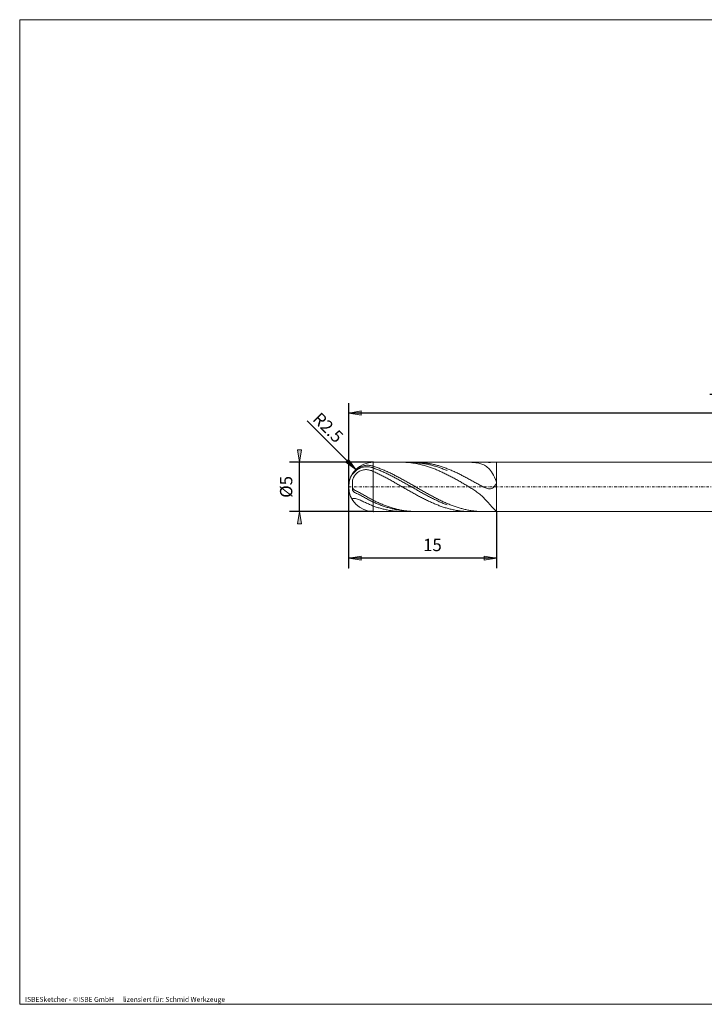
# Model space of a CAD drawing. Units: millimetres. Extents: x -135 to 143, y -100 to 100.
# Drawn here: x -135 to 4, y -100 to 100 of the extents above; entities that cross this region are included whole.
import ezdxf

# ---------------------------------------------------------------- set-up
doc = ezdxf.new("R2010")
doc.units = ezdxf.units.MM
doc.header["$MEASUREMENT"] = 0
doc.linetypes.add('DASHDOT', pattern=[1, 0.5, -0.25, 0, -0.25])
doc.layers.get('0').update_dxf_attribs({"lineweight": 0})
for name, color, linetype, lineweight in [('Bemassung', 7, 'Continuous', 0), ('Geo', 7, 'Continuous', 0), ('Rahmen', 7, 'Continuous', 0), ('Text', 7, 'Continuous', 0)]:
    doc.layers.add(name, color=color, linetype=linetype, lineweight=lineweight)
doc.styles.get("Standard").update_dxf_attribs({"font": 'Arial'})
doc.dimstyles.new('BEM-ISBE', dxfattribs={"dimtxt": 2.5, "dimasz": 2.5, "dimexe": 1.25, "dimexo": 0.625, "dimtad": 1, "dimdec": 3, "dimzin": 0, "dimdsep": 46, "dimtxsty": 'Standard', "dimblk": 'VDDIM_DEFAULT', "dimcen": 0.09, "dimadec": 3, "dimazin": 0, "dimtol": 1, "dimtm": 1e-09, "dimtfac": 0.5, "dimtdec": 3, "dimtmove": 0, "dimatfit": 3, "dimfxl": 1, "dimtolj": 1, "dimtzin": 0, "dimarcsym": 0})

# ---------------------------------------------------------------- blocks, each defined once
blk = doc.blocks.new('VDDIM_DEFAULT')
at = {"linetype": 'Continuous'}
blk.add_hatch(color=0, dxfattribs=at).paths.add_polyline_path([(0, 0), (-1, -0.1665), (-1, 0.1665)], flags=0)
at = {"color": 0, "linetype": 'Continuous'}
blk.add_lwpolyline([(0, 0), (-1, -0.1665), (-1, 0.1665), (0, 0)], dxfattribs=at)
blk = doc.blocks.new('*D6')
at = {"layer": 'Bemassung', "color": 0, "lineweight": -2}
for p, q in [((-67.81, -11.49), (-67.81, 22.01)), ((-37.81, 0.01), (-37.81, -11.49)), ((-37.81, -9.49), (-67.81, -9.49))]:
    blk.add_line(p, q, dxfattribs=at)
at = {"layer": 'Bemassung', "color": 0}
for p in [(-37.81, 0.01), (-67.81, -11.49)]:
    blk.add_point(p, dxfattribs=at)
at = {"layer": 'Bemassung', "color": 0, "lineweight": -2, "xscale": 2.5, "yscale": 2.5, "zscale": 2.5, "rotation": 180}
blk.add_blockref('VDDIM_DEFAULT', (-67.81, -9.49), dxfattribs=at)
at = {"layer": 'Bemassung', "color": 0, "lineweight": -2, "xscale": 2.5, "yscale": 2.5, "zscale": 2.5}
blk.add_blockref('VDDIM_DEFAULT', (-37.81, -9.49), dxfattribs=at)
at = {"layer": 'Bemassung', "color": 0, "insert": (-50.82, -8.82), "char_height": 2.5, "attachment_point": 8}
blk.add_mtext('15', dxfattribs=at)
blk = doc.blocks.new('*D7')
at = {"layer": 'Bemassung', "color": 0, "lineweight": -2}
for p, q in [((-67.81, -11.49), (-67.81, 22.01)), ((82.19, 9.01), (82.19, 22.01)), ((82.19, 20.01), (-67.81, 20.01))]:
    blk.add_line(p, q, dxfattribs=at)
at = {"layer": 'Bemassung', "color": 0}
for p in [(82.19, 9.01), (-67.81, -11.49)]:
    blk.add_point(p, dxfattribs=at)
at = {"layer": 'Bemassung', "color": 0, "lineweight": -2, "xscale": 2.5, "yscale": 2.5, "zscale": 2.5, "rotation": 180}
blk.add_blockref('VDDIM_DEFAULT', (-67.81, 20.01), dxfattribs=at)
at = {"layer": 'Bemassung', "color": 0, "lineweight": -2, "xscale": 2.5, "yscale": 2.5, "zscale": 2.5}
blk.add_blockref('VDDIM_DEFAULT', (82.19, 20.01), dxfattribs=at)
at = {"layer": 'Bemassung', "color": 0, "insert": (7.19, 20.68), "char_height": 2.5, "attachment_point": 8}
blk.add_mtext('75', dxfattribs=at)
blk = doc.blocks.new('*D4')
at = {"layer": 'Bemassung', "color": 0, "lineweight": -2}
blk.add_line((-66.35, 8.54), (-76.21, 18.41), dxfattribs=at)
at = {"layer": 'Bemassung', "color": 0}
for p in [(-66.35, 8.54), (-62.81, 5.01)]:
    blk.add_point(p, dxfattribs=at)
at = {"layer": 'Bemassung', "color": 0, "lineweight": -2, "xscale": 2.5, "yscale": 2.5, "zscale": 2.5, "rotation": 315}
blk.add_blockref('VDDIM_DEFAULT', (-66.35, 8.54), dxfattribs=at)
at = {"layer": 'Bemassung', "color": 0, "insert": (-73.42, 15.62), "char_height": 2.5, "attachment_point": 8, "rotation": 315}
blk.add_mtext('R2.5', dxfattribs=at)
blk = doc.blocks.new('*D3')
at = {"layer": 'Bemassung', "color": 0, "lineweight": -2}
for p, q in [((-62.81, 10.01), (-79.81, 10.01)), ((-77.81, 0.01), (-77.81, 10.01)), ((-62.81, 0.01), (-79.81, 0.01))]:
    blk.add_line(p, q, dxfattribs=at)
at = {"layer": 'Bemassung', "color": 0}
for p in [(-62.81, 10.01), (-62.81, 0.01)]:
    blk.add_point(p, dxfattribs=at)
at = {"layer": 'Bemassung', "color": 0, "lineweight": -2, "xscale": 2.5, "yscale": 2.5, "zscale": 2.5}
for p, rotation in [((-77.81, 10.01), 270), ((-77.81, 0.01), 90)]:
    blk.add_blockref('VDDIM_DEFAULT', p, dxfattribs=dict(at, rotation=rotation))
at = {"layer": 'Bemassung', "color": 0, "insert": (-78.48, 5.01), "char_height": 2.5, "attachment_point": 8, "rotation": 90}
blk.add_mtext('Ø5', dxfattribs=at)

msp = doc.modelspace()

# ---------------------------------------------------------------- linework, layer by layer
at = {"layer": 'Geo'}
for p, q in [((-62.8148, 10.0087), (-37.8148, 10.0087)), ((-62.8148, 10.0087), (-62.8148, 0.0087)), ((-56.932, 10.0087), (-56.8148, 10.0082)), ((-56.8148, 10.0082), (-56.6148, 10.0053)), ((-56.6148, 10.0053), (-56.4148, 9.9998)), ((-56.4148, 9.9998), (-56.2148, 9.9915)), ((-55.0764, 10.0087), (-55.0148, 9.9463)), ((-54.2113, 10.0087), (-54.0148, 10.0074)), ((-54.0148, 10.0074), (-53.8148, 10.0034)), ((-53.8148, 10.0034), (-53.6148, 9.9968)), ((-43.2148, 10.0077), (-43.3778, 10.0087)), ((-43.0148, 10.0035), (-43.2148, 10.0077)), ((-42.8148, 9.9961), (-43.0148, 10.0035)), ((-40.5084, 10.0087), (-40.4148, 10.0085)), ((-40.4148, 10.0085), (-40.2148, 10.0068)), ((-40.2148, 10.0068), (-40.0148, 10.0039)), ((-40.0148, 10.0039), (-39.8148, 10.0003)), ((-39.8148, 10.0003), (-39.6148, 9.9966)), ((-38.8148, 9.9969), (-38.6148, 10.0024)), ((-38.6148, 10.0024), (-38.4148, 10.0077)), ((-38.4148, 10.0077), (-38.3239, 10.0087)), ((-37.8148, 10.0087), (81.1852, 10.0087)), ((-37.8148, 10.0087), (-37.8148, 0.0087)), ((-37.8148, 10.0087), (-37.8148, 0.0087)), ((-66.8148, 7.9718), (-66.6148, 8.1935)), ((-66.8148, 7.8092), (-66.6148, 8.0106)), ((-66.6148, 8.1935), (-66.4148, 8.3928)), ((-66.6148, 8.0106), (-66.4148, 8.1993)), ((-66.4148, 8.3928), (-66.2148, 8.573)), ((-66.4148, 8.1993), (-66.2148, 8.3734)), ((-66.2148, 8.573), (-66.0148, 8.7308)), ((-66.2148, 8.3734), (-66.0148, 8.5247)), ((-66.0148, 8.7308), (-65.8148, 8.8678)), ((-66.0148, 8.5247), (-65.8148, 8.6545)), ((-66.0148, 7.93), (-65.8148, 8.0768)), ((-65.8148, 8.8678), (-65.6148, 8.9861)), ((-65.8148, 8.6545), (-65.6148, 8.7652)), ((-65.8148, 8.0768), (-65.6148, 8.1971)), ((-65.6148, 8.9861), (-65.4148, 9.0873)), ((-65.6148, 8.7652), (-65.4148, 8.8583)), ((-65.6148, 8.1971), (-65.4148, 8.2944)), ((-65.4148, 9.0873), (-65.2148, 9.1725)), ((-65.4148, 8.8583), (-65.2148, 8.9352)), ((-65.4148, 8.2944), (-65.2148, 8.3714)), ((-65.2148, 9.1725), (-65.0148, 9.2427)), ((-65.2148, 8.9352), (-65.0148, 8.9969)), ((-65.2148, 8.3714), (-65.0148, 8.4301)), ((-65.0148, 9.2427), (-64.8148, 9.2987)), ((-65.0148, 8.9969), (-64.8148, 9.0444)), ((-65.0148, 8.4301), (-64.8148, 8.472)), ((-64.8148, 9.2987), (-64.6148, 9.3413)), ((-64.8148, 9.0444), (-64.6148, 9.0782)), ((-64.8148, 8.472), (-64.6148, 8.4982)), ((-64.6148, 9.3413), (-64.4148, 9.3711)), ((-64.6148, 9.0782), (-64.4148, 9.0992)), ((-64.6148, 8.4982), (-64.4148, 8.5097)), ((-64.4148, 9.3711), (-64.2148, 9.3885)), ((-64.4148, 9.0992), (-64.2148, 9.1078)), ((-64.4148, 8.5097), (-64.2148, 8.5074)), ((-64.2148, 9.3885), (-64.0148, 9.394)), ((-64.2148, 9.1078), (-64.0148, 9.1044)), ((-64.2148, 8.5074), (-64.0148, 8.4919)), ((-64.0148, 9.394), (-63.8148, 9.388)), ((-64.0148, 9.1044), (-63.8148, 9.0897)), ((-64.0148, 8.4919), (-63.8148, 8.4638)), ((-63.8148, 9.388), (-63.6148, 9.3709)), ((-63.8148, 9.0897), (-63.6148, 9.0638)), ((-63.8148, 8.4638), (-63.6148, 8.4236)), ((-63.6148, 9.3709), (-63.4148, 9.3431)), ((-63.6148, 9.0638), (-63.4148, 9.0273)), ((-63.6148, 8.4236), (-63.4148, 8.3717)), ((-63.4148, 9.3431), (-63.2148, 9.3048)), ((-63.4148, 9.0273), (-63.2148, 8.9804)), ((-63.4148, 8.3717), (-63.2148, 8.3086)), ((-63.2148, 9.3048), (-63.0148, 9.2564)), ((-63.2148, 8.9804), (-63.0148, 8.9234)), ((-63.2148, 8.3086), (-63.0148, 8.2345)), ((-63.0148, 9.2564), (-62.8148, 9.1982)), ((-63.0148, 8.9234), (-62.8148, 8.8567)), ((-63.0148, 8.2345), (-62.8148, 8.1499)), ((-62.8148, 9.1982), (-62.6148, 9.1341)), ((-62.8148, 8.8567), (-62.6148, 8.7842)), ((-62.8148, 8.1499), (-62.6148, 8.0592)), ((-62.6148, 9.1341), (-62.4148, 9.0678)), ((-62.6148, 8.7842), (-62.4148, 8.7098)), ((-62.6148, 8.0592), (-62.4148, 7.9669)), ((-62.4148, 9.0678), (-62.2148, 8.9993)), ((-62.4148, 8.7098), (-62.2148, 8.6333)), ((-62.2148, 8.9993), (-62.0148, 8.9286)), ((-62.2148, 8.6333), (-62.0148, 8.5549)), ((-62.0148, 8.9286), (-61.8148, 8.8559)), ((-62.0148, 8.5549), (-61.8148, 8.4746)), ((-61.8148, 8.8559), (-61.6148, 8.7811)), ((-61.8148, 8.4746), (-61.6148, 8.3925)), ((-61.6148, 8.7811), (-61.4148, 8.7044)), ((-61.6148, 8.3925), (-61.4148, 8.3085)), ((-61.4148, 8.7044), (-61.2148, 8.6256)), ((-61.4148, 8.3085), (-61.2148, 8.2228)), ((-61.2148, 8.6256), (-61.0148, 8.5449)), ((-61.2148, 8.2228), (-61.0148, 8.1354)), ((-61.0148, 8.5449), (-60.8148, 8.4624)), ((-61.0148, 8.1354), (-60.8148, 8.0463)), ((-60.8148, 8.4624), (-60.6148, 8.3779)), ((-60.8148, 8.0463), (-60.6148, 7.9556)), ((-60.6148, 8.3779), (-60.4148, 8.2917)), ((-60.4148, 8.2917), (-60.2148, 8.2038)), ((-60.2148, 8.2038), (-60.0148, 8.1141)), ((-60.0148, 8.1141), (-59.8148, 8.0228)), ((-59.8148, 8.0228), (-59.6148, 7.9299)), ((-56.2148, 9.9915), (-56.0148, 9.9807)), ((-56.0148, 9.9807), (-55.8148, 9.9671)), ((-55.8148, 9.9671), (-55.6148, 9.951)), ((-55.6148, 9.951), (-55.4148, 9.9321)), ((-55.4148, 9.9321), (-55.2148, 9.9107)), ((-55.2148, 9.9107), (-55.0148, 9.8867)), ((-55.0148, 9.9463), (-54.8148, 9.9442)), ((-55.0148, 9.8867), (-54.8148, 9.86)), ((-54.8148, 9.9442), (-54.6148, 9.9395)), ((-54.8148, 9.86), (-54.6148, 9.8308)), ((-54.6148, 9.9395), (-54.4148, 9.9321)), ((-54.6148, 9.8308), (-54.4148, 9.7989)), ((-54.4148, 9.9321), (-54.2148, 9.922)), ((-54.4148, 9.7989), (-54.2148, 9.7646)), ((-54.2148, 9.922), (-54.0148, 9.9094)), ((-54.2148, 9.7646), (-54.0148, 9.7277)), ((-54.0148, 9.9094), (-53.8148, 9.8942)), ((-54.0148, 9.7277), (-53.8148, 9.6883)), ((-53.8148, 9.8942), (-53.6148, 9.8763)), ((-53.8148, 9.6883), (-53.6148, 9.6463)), ((-53.6148, 9.9968), (-53.4148, 9.9875)), ((-53.6148, 9.8763), (-53.4148, 9.8559)), ((-53.6148, 9.6463), (-53.4148, 9.602)), ((-53.4148, 9.9875), (-53.2148, 9.9756)), ((-53.4148, 9.8559), (-53.2148, 9.8328)), ((-53.4148, 9.602), (-53.2148, 9.5551)), ((-53.2148, 9.9756), (-53.0148, 9.961)), ((-53.2148, 9.8328), (-53.0148, 9.8072)), ((-53.2148, 9.5551), (-53.0148, 9.5059)), ((-53.0148, 9.961), (-52.8148, 9.9438)), ((-53.0148, 9.8072), (-52.8148, 9.779)), ((-53.0148, 9.5059), (-52.8148, 9.4542)), ((-52.8148, 9.9438), (-52.6148, 9.924)), ((-52.8148, 9.779), (-52.6148, 9.7483)), ((-52.8148, 9.4542), (-52.6148, 9.4002)), ((-52.6148, 9.924), (-52.4148, 9.9015)), ((-52.6148, 9.7483), (-52.4148, 9.7151)), ((-52.6148, 9.4002), (-52.4148, 9.3438)), ((-52.4148, 9.9015), (-52.2148, 9.8764)), ((-52.4148, 9.7151), (-52.2148, 9.6794)), ((-52.4148, 9.3438), (-52.2148, 9.2851)), ((-52.2148, 9.8764), (-52.0148, 9.8487)), ((-52.2148, 9.6794), (-52.0148, 9.6411)), ((-52.2148, 9.2851), (-52.0148, 9.2241)), ((-52.0148, 9.8487), (-51.8148, 9.8185)), ((-52.0148, 9.6411), (-51.8148, 9.6004)), ((-52.0148, 9.2241), (-51.8148, 9.1609)), ((-51.8148, 9.8185), (-51.6148, 9.7856)), ((-51.8148, 9.6004), (-51.6148, 9.5572)), ((-51.8148, 9.1609), (-51.6148, 9.0955)), ((-51.6148, 9.7856), (-51.4148, 9.7502)), ((-51.6148, 9.5572), (-51.4148, 9.5117)), ((-51.6148, 9.0955), (-51.4148, 9.0279)), ((-51.4148, 9.7502), (-51.2148, 9.7123)), ((-51.4148, 9.5117), (-51.2148, 9.4637)), ((-51.4148, 9.0279), (-51.2148, 8.9581)), ((-51.2148, 9.7123), (-51.0148, 9.6719)), ((-51.2148, 9.4637), (-51.0148, 9.4133)), ((-51.2148, 8.9581), (-51.0148, 8.8863)), ((-51.0148, 9.6719), (-50.8148, 9.629)), ((-51.0148, 9.4133), (-50.8148, 9.3606)), ((-51.0148, 8.8863), (-50.8148, 8.8123)), ((-50.8148, 9.629), (-50.6148, 9.5837)), ((-50.8148, 9.3606), (-50.6148, 9.3056)), ((-50.8148, 8.8123), (-50.6148, 8.7364)), ((-50.6148, 9.5837), (-50.4148, 9.5359)), ((-50.6148, 9.3056), (-50.4148, 9.2482)), ((-50.6148, 8.7364), (-50.4148, 8.6584)), ((-50.4148, 9.5359), (-50.2148, 9.4857)), ((-50.4148, 9.2482), (-50.2148, 9.1887)), ((-50.4148, 8.6584), (-50.2148, 8.5786)), ((-50.2148, 9.4857), (-50.0148, 9.433)), ((-50.2148, 9.1887), (-50.0148, 9.1268)), ((-50.2148, 8.5786), (-50.0148, 8.4968)), ((-50.0148, 9.433), (-49.8148, 9.3781)), ((-50.0148, 9.1268), (-49.8148, 9.0628)), ((-50.0148, 8.4968), (-49.8148, 8.4131)), ((-49.8148, 9.3781), (-49.6148, 9.3208)), ((-49.8148, 9.0628), (-49.6148, 8.9967)), ((-49.8148, 8.4131), (-49.6148, 8.3276)), ((-49.6148, 9.3208), (-49.4148, 9.2612)), ((-49.6148, 8.9967), (-49.4148, 8.9284)), ((-49.6148, 8.3276), (-49.4148, 8.2404)), ((-49.4148, 9.2612), (-49.2148, 9.1993)), ((-49.4148, 8.9284), (-49.2148, 8.858)), ((-49.4148, 8.2404), (-49.2148, 8.1514)), ((-49.2148, 9.1993), (-49.0148, 9.1352)), ((-49.2148, 8.858), (-49.0148, 8.7855)), ((-49.2148, 8.1514), (-49.0148, 8.0608)), ((-49.0148, 9.1352), (-48.8148, 9.0689)), ((-49.0148, 8.7855), (-48.8148, 8.7111)), ((-49.0148, 8.0608), (-48.8148, 7.9685)), ((-48.8148, 9.0689), (-48.6148, 9.0005)), ((-48.8148, 8.7111), (-48.6148, 8.6346)), ((-48.6148, 9.0005), (-48.4148, 8.9299)), ((-48.6148, 8.6346), (-48.4148, 8.5563)), ((-48.4148, 8.9299), (-48.2148, 8.8572)), ((-48.4148, 8.5563), (-48.2148, 8.476)), ((-48.2148, 8.8572), (-48.0148, 8.7825)), ((-48.2148, 8.476), (-48.0148, 8.3939)), ((-48.0148, 8.7825), (-47.8148, 8.7057)), ((-48.0148, 8.3939), (-47.8148, 8.31)), ((-47.8148, 8.7057), (-47.6148, 8.627)), ((-47.6148, 8.627), (-47.4148, 8.5463)), ((-47.4148, 8.5463), (-47.2148, 8.4638)), ((-47.2148, 8.4638), (-47.0148, 8.3794)), ((-47.0148, 8.3794), (-46.8148, 8.2933)), ((-46.8148, 8.2933), (-46.6148, 8.2053)), ((-46.6148, 8.2053), (-46.4148, 8.1157)), ((-46.4148, 8.1157), (-46.2148, 8.0244)), ((-46.2148, 8.0244), (-46.0148, 7.9315)), ((-42.6148, 9.9851), (-42.8148, 9.9961)), ((-42.4148, 9.9704), (-42.6148, 9.9851)), ((-42.2148, 9.9514), (-42.4148, 9.9704)), ((-42.0148, 9.928), (-42.2148, 9.9514)), ((-41.8148, 9.8995), (-42.0148, 9.928)), ((-41.6148, 9.8654), (-41.8148, 9.8995)), ((-41.4148, 9.825), (-41.6148, 9.8654)), ((-41.2148, 9.7774), (-41.4148, 9.825)), ((-41.0148, 9.7217), (-41.2148, 9.7774)), ((-40.8148, 9.6566), (-41.0148, 9.7217)), ((-40.6148, 9.5809), (-40.8148, 9.6566)), ((-40.4148, 9.4929), (-40.6148, 9.5809)), ((-40.2148, 9.3908), (-40.4148, 9.4929)), ((-40.0148, 9.2723), (-40.2148, 9.3908)), ((-39.8148, 9.1351), (-40.0148, 9.2723)), ((-39.6148, 8.9763), (-39.8148, 9.1351)), ((-39.6148, 9.9966), (-39.4148, 9.9938)), ((-39.4148, 8.7927), (-39.6148, 8.9763)), ((-39.4148, 9.9938), (-39.2148, 9.9924)), ((-39.2148, 8.5809), (-39.4148, 8.7927)), ((-39.2148, 9.9924), (-39.0148, 9.9934)), ((-39.0148, 8.337), (-39.2148, 8.5809)), ((-39.0148, 9.9934), (-38.8148, 9.9969)), ((-38.8148, 8.0568), (-39.0148, 8.337)), ((-38.6148, 7.736), (-38.8148, 8.0568)), ((-67.0148, 7.7157), (-66.8148, 7.9718)), ((-67.0148, 7.5965), (-66.8148, 7.8092)), ((-67.0148, 7.7216), (-67.0148, 7.7157)), ((-67.0148, 7.7157), (-67.0148, 7.7216)), ((-67.0148, 7.7216), (-67.0148, 7.5965)), ((-67.0148, 6.3479), (-66.8148, 6.8947)), ((-67.0148, 6.3479), (-67.0148, 4.8292)), ((-67.0148, 4.8292), (-67.0148, 6.3479)), ((-66.8148, 6.8947), (-66.6148, 7.2569)), ((-66.6148, 7.2569), (-66.4148, 7.5318)), ((-66.4148, 7.5318), (-66.2148, 7.7512)), ((-66.2148, 7.7512), (-66.0148, 7.93)), ((-62.4148, 7.9669), (-62.2148, 7.873)), ((-62.2148, 7.873), (-62.0148, 7.7776)), ((-62.0148, 7.7776), (-61.8148, 7.6808)), ((-61.8148, 7.6808), (-61.6148, 7.5825)), ((-61.6148, 7.5825), (-61.4148, 7.4828)), ((-61.4148, 7.4828), (-61.2148, 7.3818)), ((-61.2148, 7.3818), (-61.0148, 7.2795)), ((-61.0148, 7.2795), (-60.8148, 7.1761)), ((-60.8148, 7.1761), (-60.6148, 7.0714)), ((-60.6148, 7.9556), (-60.4148, 7.8633)), ((-60.6148, 7.0714), (-60.4148, 6.9657)), ((-60.4148, 7.8633), (-60.2148, 7.7695)), ((-60.4148, 6.9657), (-60.2148, 6.8589)), ((-60.2148, 7.7695), (-60.0148, 7.6743)), ((-60.2148, 6.8589), (-60.0148, 6.7512)), ((-60.0148, 7.6743), (-59.8148, 7.5776)), ((-60.0148, 6.7512), (-59.8148, 6.6425)), ((-59.8148, 7.5776), (-59.6148, 7.4795)), ((-59.8148, 6.6425), (-59.6148, 6.5329)), ((-59.6148, 7.9299), (-59.4148, 7.8354)), ((-59.6148, 7.4795), (-59.4148, 7.3801)), ((-59.6148, 6.5329), (-59.4148, 6.4226)), ((-59.4148, 7.8354), (-59.2148, 7.7394)), ((-59.4148, 7.3801), (-59.2148, 7.2795)), ((-59.4148, 6.4226), (-59.2148, 6.3114)), ((-59.2148, 7.7394), (-59.0148, 7.6419)), ((-59.2148, 7.2795), (-59.0148, 7.1776)), ((-59.2148, 6.3114), (-59.0148, 6.1996)), ((-59.0148, 7.6419), (-58.8148, 7.5431)), ((-59.0148, 7.1776), (-58.8148, 7.0746)), ((-59.0148, 6.1996), (-58.8148, 6.0872)), ((-58.8148, 7.5431), (-58.6148, 7.4429)), ((-58.8148, 7.0746), (-58.6148, 6.9705)), ((-58.8148, 6.0872), (-58.6148, 5.9741)), ((-58.6148, 7.4429), (-58.4148, 7.3414)), ((-58.6148, 6.9705), (-58.4148, 6.8653)), ((-58.4148, 7.3414), (-58.2148, 7.2386)), ((-58.4148, 6.8653), (-58.2148, 6.7592)), ((-58.2148, 7.2386), (-58.0148, 7.1347)), ((-58.2148, 6.7592), (-58.0148, 6.6521)), ((-58.0148, 7.1347), (-57.8148, 7.0296)), ((-58.0148, 6.6521), (-57.8148, 6.5442)), ((-57.8148, 7.0296), (-57.6148, 6.9235)), ((-57.8148, 6.5442), (-57.6148, 6.4354)), ((-57.6148, 6.9235), (-57.4148, 6.8163)), ((-57.6148, 6.4354), (-57.4148, 6.3258)), ((-57.4148, 6.8163), (-57.2148, 6.7082)), ((-57.4148, 6.3258), (-57.2148, 6.2156)), ((-57.2148, 6.7082), (-57.0148, 6.5991)), ((-57.2148, 6.2156), (-57.0148, 6.1047)), ((-57.0148, 6.5991), (-56.8148, 6.4893)), ((-57.0148, 6.1047), (-56.8148, 5.9932)), ((-56.8148, 6.4893), (-56.6148, 6.3786)), ((-56.6148, 6.3786), (-56.4148, 6.2672)), ((-56.4148, 6.2672), (-56.2148, 6.1551)), ((-56.2148, 6.1551), (-56.0148, 6.0424)), ((-56.0148, 6.0424), (-55.8148, 5.9292)), ((-48.8148, 7.9685), (-48.6148, 7.8747)), ((-48.6148, 7.8747), (-48.4148, 7.7793)), ((-48.4148, 7.7793), (-48.2148, 7.6825)), ((-48.2148, 7.6825), (-48.0148, 7.5842)), ((-48.0148, 7.5842), (-47.8148, 7.4845)), ((-47.6148, 7.3836), (-47.8148, 7.4845)), ((-47.4148, 7.2813), (-47.6148, 7.3836)), ((-47.2148, 7.1779), (-47.4148, 7.2813)), ((-47.0148, 7.0733), (-47.2148, 7.1779)), ((-46.8148, 6.9676), (-47.0148, 7.0733)), ((-46.6148, 6.8608), (-46.8148, 6.9676)), ((-46.4148, 6.753), (-46.6148, 6.8608)), ((-46.2148, 6.6443), (-46.4148, 6.753)), ((-46.0148, 6.5347), (-46.2148, 6.6443)), ((-46.0148, 7.9315), (-45.8148, 7.837)), ((-45.8148, 6.4243), (-46.0148, 6.5347)), ((-45.8148, 7.837), (-45.6148, 7.7411)), ((-45.6148, 6.313), (-45.8148, 6.4243)), ((-45.6148, 7.7411), (-45.4148, 7.6437)), ((-45.4148, 6.2009), (-45.6148, 6.313)), ((-45.4148, 7.6437), (-45.2148, 7.5448)), ((-45.2148, 6.088), (-45.4148, 6.2009)), ((-45.2148, 7.5448), (-45.0148, 7.4447)), ((-45.0148, 5.9744), (-45.2148, 6.088)), ((-45.0148, 7.4447), (-44.8148, 7.3432)), ((-44.8148, 7.3432), (-44.6148, 7.2404)), ((-44.6148, 7.2404), (-44.4148, 7.1365)), ((-44.4148, 7.1365), (-44.2148, 7.0315)), ((-44.2148, 7.0315), (-44.0148, 6.9254)), ((-44.0148, 6.9254), (-43.8148, 6.8182)), ((-43.8148, 6.8182), (-43.6148, 6.7102)), ((-43.6148, 6.7102), (-43.4148, 6.6012)), ((-43.4148, 6.6012), (-43.2148, 6.4914)), ((-43.2148, 6.4914), (-43.0148, 6.3809)), ((-43.0148, 6.3809), (-42.8148, 6.2697)), ((-42.8148, 6.2697), (-42.6148, 6.158)), ((-42.6148, 6.158), (-42.4148, 6.0459)), ((-42.4148, 6.0459), (-42.2148, 5.9334)), ((-38.4148, 7.3703), (-38.6148, 7.736)), ((-38.2148, 6.9556), (-38.4148, 7.3703)), ((-38.0148, 6.4884), (-38.2148, 6.9556)), ((-37.8148, 5.9663), (-38.0148, 6.4884)), ((-67.0148, 5.8768), (-67.0148, 4.3437)), ((-67.0148, 4.8292), (-66.8148, 4.54)), ((-67.0148, 4.3437), (-66.8148, 4.0673)), ((-66.8148, 4.54), (-66.6148, 4.3631)), ((-66.8148, 4.0673), (-66.6148, 3.8978)), ((-66.6148, 4.3631), (-66.4148, 4.242)), ((-66.4148, 4.242), (-66.2148, 4.1511)), ((-66.2148, 4.1511), (-66.0148, 4.0569)), ((-66.0148, 4.0569), (-65.8148, 3.9565)), ((-58.6148, 5.9741), (-58.4148, 5.8606)), ((-58.4148, 5.8606), (-58.2148, 5.7466)), ((-58.2148, 5.7466), (-58.0148, 5.6322)), ((-58.0148, 5.6322), (-57.8148, 5.5175)), ((-57.8148, 5.5175), (-57.6148, 5.4025)), ((-57.6148, 5.4025), (-57.4148, 5.2873)), ((-57.4148, 5.2873), (-57.2148, 5.1719)), ((-57.2148, 5.1719), (-57.0148, 5.0565)), ((-57.0148, 5.0565), (-56.8148, 4.941)), ((-56.8148, 5.9932), (-56.6148, 5.8812)), ((-56.8148, 4.941), (-56.6148, 4.8256)), ((-56.6148, 5.8812), (-56.4148, 5.7688)), ((-56.6148, 4.8256), (-56.4148, 4.7102)), ((-56.4148, 5.7688), (-56.2148, 5.6559)), ((-56.4148, 4.7102), (-56.2148, 4.5951)), ((-56.2148, 5.6559), (-56.0148, 5.5427)), ((-56.2148, 4.5951), (-56.0148, 4.4801)), ((-56.0148, 5.5427), (-55.8148, 5.4292)), ((-56.0148, 4.4801), (-55.8148, 4.3654)), ((-55.8148, 5.9292), (-55.6148, 5.8154)), ((-55.8148, 5.4292), (-55.6148, 5.3155)), ((-55.8148, 4.3654), (-55.6148, 4.2511)), ((-55.6148, 5.8154), (-55.4148, 5.7013)), ((-55.6148, 5.3155), (-55.4148, 5.2016)), ((-55.6148, 4.2511), (-55.4148, 4.1372)), ((-55.4148, 5.7013), (-55.2148, 5.5867)), ((-55.4148, 5.2016), (-55.2148, 5.0876)), ((-55.4148, 4.1372), (-55.2148, 4.0237)), ((-55.2148, 5.5867), (-55.0148, 5.4719)), ((-55.2148, 5.0876), (-55.0148, 4.9736)), ((-55.2148, 4.0237), (-55.0148, 3.9108)), ((-55.0148, 5.4719), (-54.8148, 5.3568)), ((-55.0148, 4.9736), (-54.8148, 4.8596)), ((-54.8148, 5.3568), (-54.6148, 5.2415)), ((-54.8148, 4.8596), (-54.6148, 4.7456)), ((-54.6148, 5.2415), (-54.4148, 5.1262)), ((-54.6148, 4.7456), (-54.4148, 4.6318)), ((-54.4148, 5.1262), (-54.2148, 5.0107)), ((-54.4148, 4.6318), (-54.2148, 4.5183)), ((-54.2148, 5.0107), (-54.0148, 4.8952)), ((-54.2148, 4.5183), (-54.0148, 4.4049)), ((-54.0148, 4.8952), (-53.8148, 4.7798)), ((-54.0148, 4.4049), (-53.8148, 4.2919)), ((-53.8148, 4.7798), (-53.6148, 4.6646)), ((-53.8148, 4.2919), (-53.6148, 4.1793)), ((-53.6148, 4.6646), (-53.4148, 4.5495)), ((-53.6148, 4.1793), (-53.4148, 4.0671)), ((-53.4148, 4.5495), (-53.2148, 4.4346)), ((-53.4148, 4.0671), (-53.2148, 3.9554)), ((-53.2148, 4.4346), (-53.0148, 4.3201)), ((-53.0148, 4.3201), (-52.8148, 4.2059)), ((-52.8148, 4.2059), (-52.6148, 4.0921)), ((-52.6148, 4.0921), (-52.4148, 3.9789)), ((-44.8148, 5.8599), (-45.0148, 5.9744)), ((-44.6148, 5.7446), (-44.8148, 5.8599)), ((-44.4148, 5.6285), (-44.6148, 5.7446)), ((-44.2148, 5.5115), (-44.4148, 5.6285)), ((-44.0148, 5.3934), (-44.2148, 5.5115)), ((-43.8148, 5.2741), (-44.0148, 5.3934)), ((-43.6148, 5.1536), (-43.8148, 5.2741)), ((-43.4148, 5.0316), (-43.6148, 5.1536)), ((-43.2148, 4.9079), (-43.4148, 5.0316)), ((-43.0148, 4.7823), (-43.2148, 4.9079)), ((-42.8148, 4.6545), (-43.0148, 4.7823)), ((-42.6148, 4.5241), (-42.8148, 4.6545)), ((-42.4148, 4.3908), (-42.6148, 4.5241)), ((-42.2148, 4.2542), (-42.4148, 4.3908)), ((-42.2148, 5.9334), (-42.0148, 5.8209)), ((-42.0148, 4.1139), (-42.2148, 4.2542)), ((-42.0148, 5.8209), (-41.8148, 5.7086)), ((-41.8148, 3.9694), (-42.0148, 4.1139)), ((-41.8148, 5.7086), (-41.6148, 5.5966)), ((-41.6148, 5.5966), (-41.4148, 5.4854)), ((-41.4148, 5.4854), (-41.2148, 5.3755)), ((-41.2148, 5.3755), (-41.0148, 5.2675)), ((-41.0148, 5.2675), (-40.8148, 5.1621)), ((-40.8148, 5.1621), (-40.6148, 5.0603)), ((-40.6148, 5.0603), (-40.4148, 4.9633)), ((-40.4148, 4.9633), (-40.2148, 4.8728)), ((-40.2148, 4.8728), (-40.0148, 4.7906)), ((-40.0148, 4.7906), (-39.8148, 4.7194)), ((-39.8148, 4.7194), (-39.6148, 4.6621)), ((-39.6148, 4.6621), (-39.4148, 4.6227)), ((-39.4148, 4.6227), (-39.2148, 4.6059)), ((-39.2148, 4.6059), (-39.0148, 4.6178)), ((-39.0148, 4.6178), (-38.8148, 4.6658)), ((-38.8148, 4.6658), (-38.6148, 4.7591)), ((-38.6148, 4.7591), (-38.4148, 4.9088)), ((-38.4148, 4.9088), (-38.2148, 5.1285)), ((-38.2148, 5.1285), (-38.0148, 5.434)), ((-38.0148, 5.434), (-37.8148, 5.8427)), ((-37.8148, 5.8427), (-37.8148, 5.9663)), ((-67.0148, 2.6493), (-66.8148, 2.6757)), ((-67.0148, 2.6493), (-67.0148, 2.2957)), ((-67.0148, 2.2957), (-67.0148, 2.6493)), ((-67.0148, 2.4818), (-67.0148, 2.2957)), ((-66.8148, 2.6757), (-66.6148, 2.6623)), ((-66.6148, 3.8978), (-66.4148, 3.7809)), ((-66.6148, 2.6623), (-66.4148, 2.6267)), ((-66.4148, 3.7809), (-66.2148, 3.6927)), ((-66.4148, 2.6267), (-66.2148, 2.5758)), ((-66.2148, 3.6927), (-66.0148, 3.6013)), ((-66.2148, 2.5758), (-66.0148, 2.5135)), ((-66.0148, 3.6013), (-65.8148, 3.5043)), ((-66.0148, 2.5135), (-65.8148, 2.4423)), ((-65.8148, 3.9565), (-65.6148, 3.8512)), ((-65.8148, 3.5043), (-65.6148, 3.4026)), ((-65.8148, 2.4423), (-65.6148, 2.364)), ((-65.6148, 3.8512), (-65.4148, 3.7418)), ((-65.6148, 3.4026), (-65.4148, 3.2973)), ((-65.6148, 2.364), (-65.4148, 2.2803)), ((-65.4148, 3.7418), (-65.2148, 3.6292)), ((-65.4148, 3.2973), (-65.2148, 3.1891)), ((-65.4148, 2.2803), (-65.2148, 2.1923)), ((-65.2148, 3.6292), (-65.0148, 3.5143)), ((-65.2148, 3.1891), (-65.0148, 3.0789)), ((-65.2148, 2.1923), (-65.0148, 2.1011)), ((-65.0148, 3.5143), (-64.8148, 3.3977)), ((-65.0148, 3.0789), (-64.8148, 2.9672)), ((-65.0148, 2.1011), (-64.8148, 2.0077)), ((-64.8148, 3.3977), (-64.6148, 3.2801)), ((-64.8148, 2.9672), (-64.6148, 2.8549)), ((-64.8148, 2.0077), (-64.6148, 1.913)), ((-64.6148, 3.2801), (-64.4148, 3.1622)), ((-64.6148, 2.8549), (-64.4148, 2.7426)), ((-64.4148, 3.1622), (-64.2148, 3.0446)), ((-64.4148, 2.7426), (-64.2148, 2.6309)), ((-64.2148, 3.0446), (-64.0148, 2.928)), ((-64.2148, 2.6309), (-64.0148, 2.5203)), ((-64.0148, 2.928), (-63.8148, 2.8128)), ((-64.0148, 2.5203), (-63.8148, 2.4116)), ((-63.8148, 2.8128), (-63.6148, 2.6998)), ((-63.8148, 2.4116), (-63.6148, 2.3052)), ((-63.6148, 2.6998), (-63.4148, 2.5894)), ((-63.6148, 2.3052), (-63.4148, 2.2017)), ((-63.4148, 2.5894), (-63.2148, 2.4822)), ((-63.4148, 2.2017), (-63.2148, 2.1017)), ((-63.2148, 2.4822), (-63.0148, 2.3787)), ((-63.2148, 2.1017), (-63.0148, 2.0058)), ((-63.0148, 2.3787), (-62.8148, 2.2796)), ((-63.0148, 2.0058), (-62.8148, 1.9144)), ((-62.8148, 2.2796), (-62.6148, 2.1836)), ((-62.6148, 2.1836), (-62.4148, 2.0891)), ((-62.4148, 2.0891), (-62.2148, 1.9962)), ((-55.0148, 3.9108), (-54.8148, 3.7984)), ((-54.8148, 3.7984), (-54.6148, 3.6867)), ((-54.6148, 3.6867), (-54.4148, 3.5757)), ((-54.4148, 3.5757), (-54.2148, 3.4655)), ((-54.2148, 3.4655), (-54.0148, 3.3561)), ((-54.0148, 3.3561), (-53.8148, 3.2476)), ((-53.8148, 3.2476), (-53.6148, 3.14)), ((-53.6148, 3.14), (-53.4148, 3.0334)), ((-53.4148, 3.0334), (-53.2148, 2.9278)), ((-53.2148, 3.9554), (-53.0148, 3.8443)), ((-53.2148, 2.9278), (-53.0148, 2.8234)), ((-53.0148, 3.8443), (-52.8148, 3.7338)), ((-53.0148, 2.8234), (-52.8148, 2.7201)), ((-52.8148, 3.7338), (-52.6148, 3.624)), ((-52.8148, 2.7201), (-52.6148, 2.6181)), ((-52.6148, 3.624), (-52.4148, 3.5149)), ((-52.6148, 2.6181), (-52.4148, 2.5173)), ((-52.4148, 3.9789), (-52.2148, 3.8662)), ((-52.4148, 3.5149), (-52.2148, 3.4066)), ((-52.4148, 2.5173), (-52.2148, 2.4179)), ((-52.2148, 3.8662), (-52.0148, 3.7541)), ((-52.2148, 3.4066), (-52.0148, 3.2992)), ((-52.2148, 2.4179), (-52.0148, 2.3198)), ((-52.0148, 3.7541), (-51.8148, 3.6426)), ((-52.0148, 3.2992), (-51.8148, 3.1927)), ((-52.0148, 2.3198), (-51.8148, 2.2232)), ((-51.8148, 3.6426), (-51.6148, 3.5319)), ((-51.8148, 3.1927), (-51.6148, 3.0871)), ((-51.8148, 2.2232), (-51.6148, 2.1281)), ((-51.6148, 3.5319), (-51.4148, 3.422)), ((-51.6148, 3.0871), (-51.4148, 2.9826)), ((-51.6148, 2.1281), (-51.4148, 2.0345)), ((-51.4148, 3.422), (-51.2148, 3.313)), ((-51.4148, 2.9826), (-51.2148, 2.8792)), ((-51.4148, 2.0345), (-51.2148, 1.9424)), ((-51.2148, 3.313), (-51.0148, 3.2048)), ((-51.2148, 2.8792), (-51.0148, 2.7769)), ((-51.0148, 3.2048), (-50.8148, 3.0976)), ((-51.0148, 2.7769), (-50.8148, 2.6758)), ((-50.8148, 3.0976), (-50.6148, 2.9914)), ((-50.8148, 2.6758), (-50.6148, 2.5759)), ((-50.6148, 2.9914), (-50.4148, 2.8863)), ((-50.6148, 2.5759), (-50.4148, 2.4773)), ((-50.4148, 2.8863), (-50.2148, 2.7823)), ((-50.4148, 2.4773), (-50.2148, 2.3801)), ((-50.2148, 2.7823), (-50.0148, 2.6795)), ((-50.2148, 2.3801), (-50.0148, 2.2843)), ((-50.0148, 2.6795), (-49.8148, 2.578)), ((-50.0148, 2.2843), (-49.8148, 2.1899)), ((-49.8148, 2.578), (-49.6148, 2.4777)), ((-49.8148, 2.1899), (-49.6148, 2.097)), ((-49.6148, 2.4777), (-49.4148, 2.3788)), ((-49.6148, 2.097), (-49.4148, 2.0057)), ((-49.4148, 2.3788), (-49.2148, 2.2813)), ((-49.4148, 2.0057), (-49.2148, 1.916)), ((-49.2148, 2.2813), (-49.0148, 2.1853)), ((-49.0148, 2.1853), (-48.8148, 2.0908)), ((-48.8148, 2.0908), (-48.6148, 1.9978)), ((-41.6148, 3.8202), (-41.8148, 3.9694)), ((-41.4148, 3.6657), (-41.6148, 3.8202)), ((-41.2148, 3.5055), (-41.4148, 3.6657)), ((-41.0148, 3.339), (-41.2148, 3.5055)), ((-40.8148, 3.1658), (-41.0148, 3.339)), ((-40.6148, 2.9852), (-40.8148, 3.1658)), ((-40.4148, 2.797), (-40.6148, 2.9852)), ((-40.2148, 2.601), (-40.4148, 2.797)), ((-40.0148, 2.3969), (-40.2148, 2.601)), ((-39.8148, 2.1851), (-40.0148, 2.3969)), ((-39.6148, 1.966), (-39.8148, 2.1851)), ((-64.6148, 1.913), (-64.4148, 1.8177)), ((-64.4148, 1.8177), (-64.2148, 1.7225)), ((-64.2148, 1.7225), (-64.0148, 1.6283)), ((-64.0148, 1.6283), (-63.8148, 1.5356)), ((-63.8148, 1.5356), (-63.6148, 1.4452)), ((-63.6148, 1.4452), (-63.4148, 1.3576)), ((-63.4148, 1.3576), (-63.2148, 1.2736)), ((-63.2148, 1.2736), (-63.0148, 1.1937)), ((-63.0148, 1.1937), (-62.8148, 1.1186)), ((-62.8148, 1.9144), (-62.6148, 1.8264)), ((-62.8148, 1.1186), (-62.6148, 1.0471)), ((-62.8148, 0.0087), (-37.8148, 0.0087)), ((-62.6148, 1.8264), (-62.4148, 1.7401)), ((-62.6148, 1.0471), (-62.4148, 0.9777)), ((-62.4148, 1.7401), (-62.2148, 1.6555)), ((-62.4148, 0.9777), (-62.2148, 0.9104)), ((-62.2148, 1.9962), (-62.0148, 1.9048)), ((-62.2148, 1.6555), (-62.0148, 1.5727)), ((-62.2148, 0.9104), (-62.0148, 0.8454)), ((-62.0148, 1.9048), (-61.8148, 1.8151)), ((-62.0148, 1.5727), (-61.8148, 1.4917)), ((-62.0148, 0.8454), (-61.8148, 0.7826)), ((-61.8148, 1.8151), (-61.6148, 1.7271)), ((-61.8148, 1.4917), (-61.6148, 1.4126)), ((-61.8148, 0.7826), (-61.6148, 0.722)), ((-61.6148, 1.7271), (-61.4148, 1.6409)), ((-61.6148, 1.4126), (-61.4148, 1.3354)), ((-61.6148, 0.722), (-61.4148, 0.6637)), ((-61.4148, 1.6409), (-61.2148, 1.5565)), ((-61.4148, 1.3354), (-61.2148, 1.2602)), ((-61.4148, 0.6637), (-61.2148, 0.6077)), ((-61.2148, 1.5565), (-61.0148, 1.4739)), ((-61.2148, 1.2602), (-61.0148, 1.187)), ((-61.2148, 0.6077), (-61.0148, 0.5541)), ((-61.0148, 1.4739), (-60.8148, 1.3931)), ((-61.0148, 1.187), (-60.8148, 1.1158)), ((-61.0148, 0.5541), (-60.8148, 0.5028)), ((-60.8148, 1.3931), (-60.6148, 1.3143)), ((-60.8148, 1.1158), (-60.6148, 1.0467)), ((-60.8148, 0.5028), (-60.6148, 0.454)), ((-60.6148, 1.3143), (-60.4148, 1.2375)), ((-60.6148, 1.0467), (-60.4148, 0.9797)), ((-60.6148, 0.454), (-60.4148, 0.4076)), ((-60.4148, 1.2375), (-60.2148, 1.1627)), ((-60.4148, 0.9797), (-60.2148, 0.9149)), ((-60.4148, 0.4076), (-60.2148, 0.3636)), ((-60.2148, 1.1627), (-60.0148, 1.09)), ((-60.2148, 0.9149), (-60.0148, 0.8522)), ((-60.2148, 0.3636), (-60.0148, 0.3221)), ((-60.0148, 1.09), (-59.8148, 1.0193)), ((-60.0148, 0.8522), (-59.8148, 0.7917)), ((-60.0148, 0.3221), (-59.8148, 0.2831)), ((-59.8148, 1.0193), (-59.6148, 0.9508)), ((-59.8148, 0.7917), (-59.6148, 0.7335)), ((-59.8148, 0.2831), (-59.6148, 0.2467)), ((-59.6148, 0.9508), (-59.4148, 0.8844)), ((-59.6148, 0.7335), (-59.4148, 0.6776)), ((-59.6148, 0.2467), (-59.4148, 0.2127)), ((-59.4148, 0.8844), (-59.2148, 0.8202)), ((-59.4148, 0.6776), (-59.2148, 0.624)), ((-59.4148, 0.2127), (-59.2148, 0.1814)), ((-59.2148, 0.8202), (-59.0148, 0.7583)), ((-59.2148, 0.624), (-59.0148, 0.5728)), ((-59.2148, 0.1814), (-59.0148, 0.1526)), ((-59.0148, 0.7583), (-58.8148, 0.6986)), ((-59.0148, 0.5728), (-58.8148, 0.5239)), ((-59.0148, 0.1526), (-58.8148, 0.1264)), ((-58.8148, 0.6986), (-58.6148, 0.6412)), ((-58.8148, 0.5239), (-58.6148, 0.4773)), ((-58.8148, 0.1264), (-58.6148, 0.1028)), ((-58.6148, 0.6412), (-58.4148, 0.5862)), ((-58.6148, 0.4773), (-58.4148, 0.4332)), ((-58.6148, 0.1028), (-58.4148, 0.0818)), ((-58.4148, 0.5862), (-58.2148, 0.5335)), ((-58.4148, 0.4332), (-58.2148, 0.3916)), ((-58.4148, 0.0818), (-58.2148, 0.0634)), ((-58.2148, 0.5335), (-58.0148, 0.4832)), ((-58.2148, 0.3916), (-58.0148, 0.3524)), ((-58.2148, 0.0634), (-58.0148, 0.0477)), ((-58.0148, 0.4832), (-57.8148, 0.4353)), ((-58.0148, 0.3524), (-57.8148, 0.3157)), ((-58.0148, 0.0477), (-57.8148, 0.0346)), ((-57.8148, 0.4353), (-57.6148, 0.3899)), ((-57.8148, 0.3157), (-57.6148, 0.2815)), ((-57.8148, 0.0346), (-57.6148, 0.0242)), ((-57.6148, 0.3899), (-57.4148, 0.3469)), ((-57.6148, 0.2815), (-57.4148, 0.2498)), ((-57.6148, 0.0242), (-57.4148, 0.0164)), ((-57.4148, 0.3469), (-57.2148, 0.3064)), ((-57.4148, 0.2498), (-57.2148, 0.2207)), ((-57.4148, 0.0164), (-57.2148, 0.0113)), ((-57.2148, 0.3064), (-57.0148, 0.2684)), ((-57.2148, 0.2207), (-57.0148, 0.1941)), ((-57.2148, 0.0113), (-57.0148, 0.0089)), ((-57.0148, 0.2684), (-56.8148, 0.2329)), ((-57.0148, 0.1941), (-56.8148, 0.17)), ((-57.0148, 0.0089), (-56.932, 0.0087)), ((-56.8148, 0.2329), (-56.6148, 0.2)), ((-56.8148, 0.17), (-56.6148, 0.1486)), ((-56.6148, 0.2), (-56.4148, 0.1696)), ((-56.6148, 0.1486), (-56.4148, 0.1297)), ((-56.4148, 0.1696), (-56.2148, 0.1419)), ((-56.4148, 0.1297), (-56.2148, 0.1135)), ((-56.2148, 0.1419), (-56.0148, 0.1167)), ((-56.2148, 0.1135), (-56.0148, 0.0998)), ((-56.0148, 0.1167), (-55.8148, 0.0941)), ((-56.0148, 0.0998), (-55.8148, 0.0888)), ((-55.8148, 0.0941), (-55.6148, 0.0742)), ((-55.8148, 0.0888), (-55.6148, 0.0804)), ((-55.6148, 0.0804), (-55.4148, 0.0747)), ((-55.6148, 0.0742), (-55.4148, 0.0569)), ((-55.4148, 0.0747), (-55.2148, 0.0715)), ((-55.4148, 0.0569), (-55.2148, 0.0422)), ((-55.2148, 0.0715), (-55.0764, 0.0087)), ((-55.2148, 0.0422), (-55.0148, 0.0302)), ((-55.0148, 0.0302), (-54.8148, 0.0208)), ((-54.8148, 0.0208), (-54.6148, 0.0141)), ((-54.6148, 0.0141), (-54.4148, 0.0101)), ((-54.4148, 0.0101), (-54.2148, 0.0087)), ((-54.2148, 0.0087), (-54.2113, 0.0087)), ((-51.2148, 1.9424), (-51.0148, 1.8521)), ((-51.0148, 1.8521), (-50.8148, 1.7634)), ((-50.8148, 1.7634), (-50.6148, 1.6764)), ((-50.6148, 1.6764), (-50.4148, 1.5912)), ((-50.4148, 1.5912), (-50.2148, 1.5078)), ((-50.2148, 1.5078), (-50.0148, 1.4263)), ((-50.0148, 1.4263), (-49.8148, 1.3467)), ((-49.8148, 1.3467), (-49.6148, 1.2691)), ((-49.6148, 1.2691), (-49.4148, 1.1934)), ((-49.4148, 1.1934), (-49.2148, 1.1198)), ((-49.2148, 1.916), (-49.0148, 1.8279)), ((-49.2148, 1.1198), (-49.0148, 1.0483)), ((-49.0148, 1.8279), (-48.8148, 1.7416)), ((-49.0148, 1.0483), (-48.8148, 0.9789)), ((-48.8148, 1.7416), (-48.6148, 1.6569)), ((-48.8148, 0.9789), (-48.6148, 0.9116)), ((-48.6148, 1.9978), (-48.4148, 1.9064)), ((-48.6148, 1.6569), (-48.4148, 1.5741)), ((-48.6148, 0.9116), (-48.4148, 0.8465)), ((-48.4148, 1.9064), (-48.2148, 1.8167)), ((-48.4148, 1.5741), (-48.2148, 1.4931)), ((-48.4148, 0.8465), (-48.2148, 0.7836)), ((-48.2148, 1.8167), (-48.0148, 1.7287)), ((-48.2148, 1.4931), (-48.0148, 1.414)), ((-48.2148, 0.7836), (-48.0148, 0.723)), ((-48.0148, 1.7287), (-47.8148, 1.6424)), ((-48.0148, 1.414), (-47.8148, 1.3368)), ((-48.0148, 0.723), (-47.8148, 0.6647)), ((-47.8148, 1.6424), (-47.6148, 1.5579)), ((-47.6148, 0.6087), (-47.8148, 0.6647)), ((-47.6148, 1.5579), (-47.4148, 1.4753)), ((-47.4148, 0.555), (-47.6148, 0.6087)), ((-47.4148, 1.4753), (-47.2148, 1.3945)), ((-47.2148, 0.5037), (-47.4148, 0.555)), ((-47.2148, 1.3945), (-47.0148, 1.3157)), ((-47.0148, 0.4548), (-47.2148, 0.5037)), ((-47.0148, 1.3157), (-46.8148, 1.2389)), ((-46.8148, 0.4084), (-47.0148, 0.4548)), ((-46.8148, 1.2389), (-46.6148, 1.164)), ((-46.6148, 0.3644), (-46.8148, 0.4084)), ((-46.6148, 1.164), (-46.4148, 1.0912)), ((-46.4148, 0.3228), (-46.6148, 0.3644)), ((-46.4148, 1.0912), (-46.2148, 1.0205)), ((-46.2148, 0.2838), (-46.4148, 0.3228)), ((-46.2148, 1.0205), (-46.0148, 0.9519)), ((-46.0148, 0.2473), (-46.2148, 0.2838)), ((-46.0148, 0.9519), (-45.8148, 0.8855)), ((-45.8148, 0.2132), (-46.0148, 0.2473)), ((-45.8148, 0.8855), (-45.6148, 0.8213)), ((-45.6148, 0.1818), (-45.8148, 0.2132)), ((-45.6148, 0.8213), (-45.4148, 0.7593)), ((-45.4148, 0.1529), (-45.6148, 0.1818)), ((-45.4148, 0.7593), (-45.2148, 0.6996)), ((-45.2148, 0.1266), (-45.4148, 0.1529)), ((-45.2148, 0.6996), (-45.0148, 0.6422)), ((-45.0148, 0.1028), (-45.2148, 0.1266)), ((-45.0148, 0.6422), (-44.8148, 0.5871)), ((-44.8148, 0.0817), (-45.0148, 0.1028)), ((-44.8148, 0.5871), (-44.6148, 0.5344)), ((-44.6148, 0.0631), (-44.8148, 0.0817)), ((-44.6148, 0.5344), (-44.4148, 0.4841)), ((-44.4148, 0.0472), (-44.6148, 0.0631)), ((-44.4148, 0.4841), (-44.2148, 0.4361)), ((-44.2148, 0.034), (-44.4148, 0.0472)), ((-44.2148, 0.4361), (-44.0148, 0.3906)), ((-44.0148, 0.0235), (-44.2148, 0.034)), ((-44.0148, 0.3906), (-43.8148, 0.3476)), ((-43.8148, 0.0157), (-44.0148, 0.0235)), ((-43.8148, 0.3476), (-43.6148, 0.3071)), ((-43.6148, 0.0108), (-43.8148, 0.0157)), ((-43.6148, 0.3071), (-43.4148, 0.2691)), ((-43.4148, 0.0087), (-43.6148, 0.0108)), ((-43.4148, 0.2691), (-43.2148, 0.2336)), ((-43.3778, 0.0087), (-43.4148, 0.0087)), ((-43.2148, 0.2336), (-43.0148, 0.2007)), ((-43.0148, 0.2007), (-42.8148, 0.1703)), ((-42.8148, 0.1703), (-42.6148, 0.1426)), ((-42.6148, 0.1426), (-42.4148, 0.1174)), ((-42.4148, 0.1174), (-42.2148, 0.0949)), ((-42.2148, 0.0949), (-42.0148, 0.0751)), ((-42.0148, 0.0751), (-41.8148, 0.0579)), ((-41.8148, 0.0579), (-41.6148, 0.0434)), ((-41.6148, 0.0434), (-41.4148, 0.0315)), ((-41.4148, 0.0315), (-41.2148, 0.0221)), ((-41.2148, 0.0221), (-41.0148, 0.0154)), ((-41.0148, 0.0154), (-40.8148, 0.011)), ((-40.8148, 0.011), (-40.6148, 0.0089)), ((-40.6148, 0.0089), (-40.5084, 0.0087)), ((-39.4148, 1.7405), (-39.6148, 1.966)), ((-39.2148, 1.5102), (-39.4148, 1.7405)), ((-39.0148, 1.2774), (-39.2148, 1.5102)), ((-38.8148, 1.0452), (-39.0148, 1.2774)), ((-38.6148, 0.818), (-38.8148, 1.0452)), ((-38.4148, 0.6016), (-38.6148, 0.818)), ((-38.2148, 0.4033), (-38.4148, 0.6016)), ((-38.3239, 0.0087), (-38.2148, 0.0101)), ((-38.0148, 0.2326), (-38.2148, 0.4033)), ((-38.2148, 0.0101), (-38.0148, 0.0268)), ((-37.8148, 0.1012), (-38.0148, 0.2326)), ((-38.0148, 0.0268), (-37.8148, 0.0787)), ((-37.8148, 0.0787), (-37.8148, 0.1012)), ((-37.8148, 0.0087), (81.1852, 0.0087))]:
    msp.add_line(p, q, dxfattribs=at)
at = {"layer": 'Geo', "linetype": 'Dashdot'}
msp.add_line((-67.8148, 5.0087), (82.1852, 5.0087), dxfattribs=at)
at = {"layer": 'Geo'}
for start, end in [(90, 180), (180, 270)]:
    msp.add_arc((-62.8148, 5.0087), 5, start, end, dxfattribs=at)
at = {"layer": 'Rahmen'}
msp.add_lwpolyline([(-134.5967, 99.9003), (143.3391, 99.9003), (143.3391, -100.0824), (-134.5967, -100.0824)], close=True, dxfattribs=at)

# ---------------------------------------------------------------- texts
at = {"layer": 'Text'}
msp.add_text('ISBESketcher - ©ISBE GmbH      lizensiert für: Schmid Werkzeuge', height=1, dxfattribs=at).set_placement((-133.5039, -99.5824))

# ---------------------------------------------------------------- dimensions: what is measured, and where the dimension line sits
at = {"layer": 'Bemassung'}
for base, p1, text, picture, middle in [((-67.8148, 20.0087), (82.1852, 9.0087), '75', '*D7', (7.1852, 20.6753)), ((-67.8148, -9.4913), (-37.8148, 0.0087), '15', '*D6', (-50.8222, -8.8247))]:
    dim = msp.add_linear_dim(base=base, p1=p1, p2=(-67.8148, -11.4913), text=text, dimstyle='BEM-ISBE', override={"dimgap": 0.625, "dimlfac": 0.5, "dimzin": 8, "dimtol": 0, "dimlim": 0, "dimtzin": 8}, dxfattribs=at)
    dim.commit()
    dim.dimension.update_dxf_attribs({"geometry": picture, "text_midpoint": middle})
dim = msp.add_radius_dim(center=(-62.8148, 5.0087), mpoint=(-66.3504, 8.5442), text='R2.5', dimstyle='BEM-ISBE', override={"dimgap": 0.625, "dimlfac": 0.5, "dimzin": 8, "dimtol": 0, "dimlim": 0, "dimtzin": 8}, dxfattribs=at)
dim.commit()
dim.dimension.update_dxf_attribs({"geometry": '*D4', "text_midpoint": (-73.4214, 15.6153), "dimtype": 164})
dim = msp.add_linear_dim(base=(-77.8148, 10.0087), p1=(-62.8148, 0.0087), p2=(-62.8148, 10.0087), angle=90, text='Ø5', dimstyle='BEM-ISBE', override={"dimgap": 0.625, "dimlfac": 0.5, "dimzin": 8, "dimtol": 0, "dimlim": 0, "dimtzin": 8}, dxfattribs=at)
dim.commit()
dim.dimension.update_dxf_attribs({"geometry": '*D3', "text_midpoint": (-78.4815, 5.0087)})

doc.saveas('drawing.dxf')
